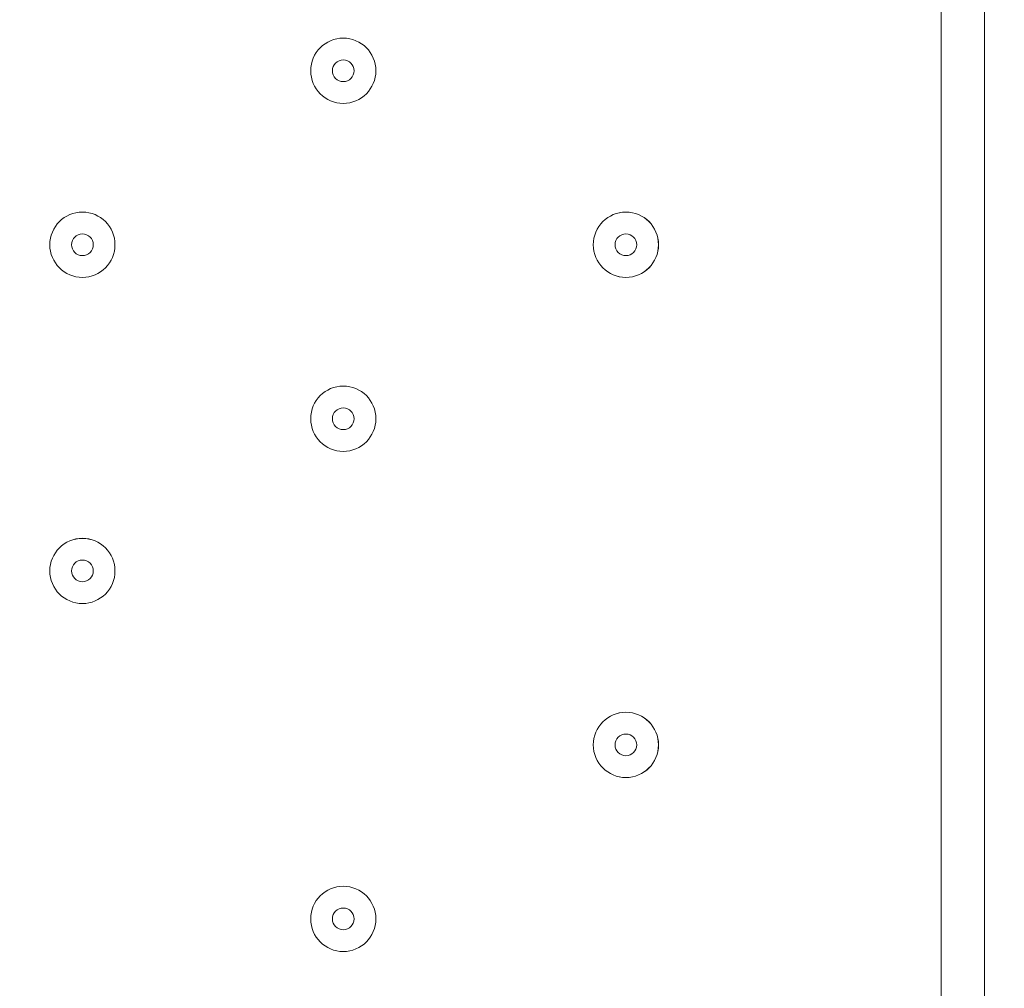
# Model space of a CAD drawing. Units: millimetres. Extents: x -1428 to 8546, y -10924 to 1644.
# Drawn here: x 3431 to 3575, y -5889 to -5747 of the extents above; entities that cross this region are included whole.
import ezdxf

# ---------------------------------------------------------------- set-up
doc = ezdxf.new("R2010")
doc.units = ezdxf.units.MM
doc.header["$MEASUREMENT"] = 0
doc.layers.add('Work Layer', color=7, linetype='Continuous', lineweight=0)

msp = doc.modelspace()

# ---------------------------------------------------------------- linework, layer by layer
at = {"layer": 'Work Layer', "color": 7, "lineweight": 9}
for p, q in [((3565.48, -6029.47), (3565.48, -5184.92)), ((3571.83, -6029.47), (3571.83, -5184.92))]:
    msp.add_line(p, q, dxfattribs=at)
msp.add_lwpolyline([(3565.48, -5184.92), (3571.83, -5184.92), (3571.83, -6029.47), (3565.48, -6029.47)], dxfattribs=at)
at = {"layer": 'Work Layer', "color": 1, "lineweight": 9}
msp.add_open_spline([(6635.55, -113.07), (6635.55, -113.07), (6412.48, 110), (6412.48, 110), (6093.19, 429.28), (5660.58, 607.92), (5210.45, 607.92), (5193.53, 607.92), (5176.58, 607.68), (5159.63, 607.16), (4691.38, 593.18), (4249.61, 386.57), (3938.69, 36.12), (3938.69, 36.12), (3763.82, -160.99), (3763.82, -160.99), (3697.33, -235.95), (3637.56, -316.67), (3585.26, -402.18), (3585.26, -402.18), (3385.24, -729.2), (3385.24, -729.2), (3337.21, -807.74), (3295.63, -890.02), (3260.94, -975.29), (3260.94, -975.29), (3114.9, -1334.06), (3114.9, -1334.06), (3080.76, -1417.93), (3053.37, -1504.4), (3033.01, -1592.63), (3033.01, -1592.63), (2989.77, -1779.95), (2989.77, -1779.95), (2903.49, -1764.52), (2814.82, -1756.02), (2724.11, -1756.02), (2724.11, -1756.02), (2644.73, -1756.02), (2644.73, -1756.02), (2616.54, -1756.02), (2588.46, -1757.02), (2560.46, -1758.59), (2502.06, -1704.55), (2439.91, -1654.49), (2374.19, -1609.2), (2075.62, -1175.84), (1576.19, -891.06), (1011.31, -891.06), (99.18, -891.06), (-642.87, -1633.11), (-642.87, -2545.22), (-642.87, -3110.11), (-358.09, -3609.55), (75.28, -3908.11), (119.96, -3972.96), (169.09, -4034.49), (222.31, -4092.22), (220.69, -4120.77), (219.68, -4149.49), (219.68, -4178.45), (219.68, -4178.45), (219.68, -5169.04), (219.68, -5169.04), (219.68, -5343.59), (250.23, -5514.99), (308.17, -5676.23), (308.17, -5677.03), (308.11, -5677.82), (308.11, -5678.62), (308.11, -6076.46), (466.16, -6458), (747.47, -6739.29), (747.47, -6739.29), (1085.62, -7077.43), (1085.62, -7077.43), (1104.92, -7096.73), (1124.67, -7115.29), (1144.74, -7133.31), (1144.74, -7133.31), (1144.74, -8225.27), (1144.74, -8225.27), (1144.74, -8669.45), (1337.95, -9068.36), (1644.72, -9343.01), (1644.72, -9343.01), (1644.72, -9921.35), (1644.72, -9921.35), (1644.72, -10473.63), (2092.45, -10921.36), (2644.73, -10921.36), (2644.73, -10921.36), (3646.44, -10921.36), (3646.44, -10921.36), (4198.73, -10921.36), (4646.45, -10473.63), (4646.45, -9921.35), (4646.45, -9921.35), (4646.45, -9343.01), (4646.45, -9343.01), (4953.23, -9068.36), (5146.44, -8669.45), (5146.44, -8225.27), (5146.44, -8225.27), (5146.44, -6726.91), (5146.44, -6726.91), (5146.44, -6726.91), (5633.03, -6239.24), (5633.03, -6239.24), (5633.11, -6239.16), (5633.19, -6239.07), (5633.28, -6238.99), (5633.28, -6238.99), (5634.33, -6237.93), (5634.33, -6237.93), (5638.38, -6233.87), (5642.15, -6229.59), (5646.15, -6225.48), (5659.05, -6212.25), (5671.91, -6198.98), (5684.32, -6185.29), (5689.36, -6179.73), (5694.08, -6173.94), (5699.02, -6168.32), (5710.3, -6155.49), (5721.59, -6142.67), (5732.43, -6129.45), (5736.39, -6124.62), (5740.1, -6119.62), (5743.99, -6114.75), (5755.51, -6100.35), (5766.95, -6085.9), (5777.95, -6071.07), (5780.46, -6067.69), (5782.79, -6064.19), (5785.27, -6060.78), (5797.39, -6044.16), (5809.29, -6027.37), (5820.73, -6010.24), (5821.66, -6008.84), (5822.52, -6007.4), (5823.45, -6006), (5954.93, -5807.63), (6040.6, -5576.31), (6065.11, -5326.94), (6065.51, -5322.85), (6065.67, -5318.71), (6066.04, -5314.62), (6067.87, -5294.33), (6069.57, -5274.02), (6070.58, -5253.51), (6071.83, -5228.57), (6072.48, -5203.55), (6072.48, -5178.46), (6072.48, -5178.46), (6072.48, -5107.63), (6072.48, -5107.63), (6072.48, -5107.63), (6072.48, -4178.45), (6072.48, -4178.45), (6072.48, -4161.96), (6071.77, -4145.63), (6071.24, -4129.27), (6071.24, -4129.27), (6195.78, -3895.75), (6195.78, -3895.75), (6229.2, -3833.13), (6258.62, -3768.48), (6283.94, -3702.2), (6283.94, -3702.2), (6417.3, -3352.95), (6417.3, -3352.95), (6443.55, -3284.16), (6465.32, -3213.74), (6482.48, -3142.11), (6482.48, -3142.11), (6571.98, -2768.08), (6571.98, -2768.08), (6571.98, -2768.08), (6616.39, -2581.2), (6616.39, -2581.2), (6616.39, -2581.2), (6636.79, -2532.25), (6636.79, -2532.25), (6636.79, -2532.25), (6661.9, -2492.06), (6661.9, -2492.06), (6661.9, -2492.06), (6704.9, -2443.62), (6704.9, -2443.62), (7302.07, -1770.79), (7271.65, -749.2), (6635.55, -113.07)], degree=3, knots=[0, 0, 0, 0, 1, 1, 1, 2, 2, 2, 3, 3, 3, 4, 4, 4, 5, 5, 5, 6, 6, 6, 7, 7, 7, 8, 8, 8, 9, 9, 9, 10, 10, 10, 11, 11, 11, 12, 12, 12, 13, 13, 13, 14, 14, 14, 15, 15, 15, 16, 16, 16, 17, 17, 17, 18, 18, 18, 19, 19, 19, 20, 20, 20, 21, 21, 21, 22, 22, 22, 23, 23, 23, 24, 24, 24, 25, 25, 25, 26, 26, 26, 27, 27, 27, 28, 28, 28, 29, 29, 29, 30, 30, 30, 31, 31, 31, 32, 32, 32, 33, 33, 33, 34, 34, 34, 35, 35, 35, 36, 36, 36, 37, 37, 37, 38, 38, 38, 39, 39, 39, 40, 40, 40, 41, 41, 41, 42, 42, 42, 43, 43, 43, 44, 44, 44, 45, 45, 45, 46, 46, 46, 47, 47, 47, 48, 48, 48, 49, 49, 49, 50, 50, 50, 51, 51, 51, 52, 52, 52, 53, 53, 53, 54, 54, 54, 55, 55, 55, 56, 56, 56, 57, 57, 57, 58, 58, 58, 59, 59, 59, 60, 60, 60, 61, 61, 61, 62, 62, 62, 63, 63, 63, 64, 64, 64, 64], dxfattribs=at)
at = {"layer": 'Work Layer', "color": 253, "lineweight": 9}
for points in [[(6072.48, -5178.46), (6072.48, -5178.46), (6072.48, -5107.63), (6072.48, -5107.63), (6072.48, -5044.16), (6068.44, -4981.65), (6060.75, -4920.28), (6060.75, -4920.28), (1641.13, -9339.9), (1641.13, -9339.9), (1768.04, -9454.24), (1914.62, -9547.06), (2075.13, -9613.01), (2075.13, -9613.01), (5972.54, -5715.6), (5972.54, -5715.6), (6037.72, -5545.71), (6072.48, -5363.93), (6072.48, -5178.46)], [(4179.81, -5615.95), (4164.76, -5616.35), (4149.67, -5616.55), (4134.65, -5616.55), (4080.23, -5616.55), (4026.09, -5613.82), (3972.36, -5608.66), (3972.36, -5608.66), (1158.11, -8422.92), (1158.11, -8422.92), (1183.24, -8613.68), (1244.02, -8793.11), (1333.84, -8954.29), (1333.84, -8954.29), (4813.58, -5474.55), (4813.58, -5474.55), (4615.28, -5560.96), (4400.51, -5610.1), (4179.81, -5615.95)]]:
    msp.add_open_spline(points, degree=3, knots=[0, 0, 0, 0, 1, 1, 1, 2, 2, 2, 3, 3, 3, 4, 4, 4, 5, 5, 5, 6, 6, 6, 6], dxfattribs=at)
at = {"layer": 'Work Layer', "color": 7, "lineweight": 9}
for points in [[(3473.41, -5754.83), (3473.41, -5757.46), (3475.54, -5759.6), (3478.17, -5759.6), (3480.8, -5759.6), (3482.93, -5757.46), (3482.93, -5754.83), (3482.93, -5752.2), (3480.8, -5750.07), (3478.17, -5750.07), (3475.54, -5750.07), (3473.41, -5752.2), (3473.41, -5754.83)], [(3482.93, -5754.83), (3482.93, -5752.2), (3480.8, -5750.07), (3478.17, -5750.07), (3475.54, -5750.07), (3473.41, -5752.2), (3473.41, -5754.83), (3473.41, -5757.46), (3475.54, -5759.6), (3478.17, -5759.6), (3480.8, -5759.6), (3482.93, -5757.46), (3482.93, -5754.83)], [(3479.76, -5754.83), (3479.76, -5753.96), (3479.05, -5753.25), (3478.17, -5753.25), (3477.29, -5753.25), (3476.58, -5753.96), (3476.58, -5754.83), (3476.58, -5755.71), (3477.29, -5756.42), (3478.17, -5756.42), (3479.05, -5756.42), (3479.76, -5755.71), (3479.76, -5754.83)], [(3435.31, -5780.23), (3435.31, -5782.86), (3437.44, -5785), (3440.07, -5785), (3442.7, -5785), (3444.83, -5782.86), (3444.83, -5780.23), (3444.83, -5777.6), (3442.7, -5775.47), (3440.07, -5775.47), (3437.44, -5775.47), (3435.31, -5777.6), (3435.31, -5780.23)], [(3444.83, -5780.23), (3444.83, -5777.6), (3442.7, -5775.47), (3440.07, -5775.47), (3437.44, -5775.47), (3435.31, -5777.6), (3435.31, -5780.23), (3435.31, -5782.86), (3437.44, -5785), (3440.07, -5785), (3442.7, -5785), (3444.83, -5782.86), (3444.83, -5780.23)], [(3514.68, -5780.23), (3514.68, -5782.86), (3516.82, -5785), (3519.44, -5785), (3522.08, -5785), (3524.21, -5782.86), (3524.21, -5780.23), (3524.21, -5777.6), (3522.08, -5775.47), (3519.44, -5775.47), (3516.82, -5775.47), (3514.68, -5777.6), (3514.68, -5780.23)], [(3524.2, -5780.23), (3524.2, -5777.6), (3522.07, -5775.47), (3519.44, -5775.47), (3516.81, -5775.47), (3514.68, -5777.6), (3514.68, -5780.23), (3514.68, -5782.86), (3516.81, -5785), (3519.44, -5785), (3522.07, -5785), (3524.2, -5782.86), (3524.2, -5780.23)], [(3441.66, -5780.23), (3441.66, -5779.36), (3440.95, -5778.65), (3440.07, -5778.65), (3439.19, -5778.65), (3438.48, -5779.36), (3438.48, -5780.23), (3438.48, -5781.11), (3439.19, -5781.82), (3440.07, -5781.82), (3440.95, -5781.82), (3441.66, -5781.11), (3441.66, -5780.23)], [(3521.03, -5780.23), (3521.03, -5779.36), (3520.32, -5778.65), (3519.44, -5778.65), (3518.57, -5778.65), (3517.86, -5779.36), (3517.86, -5780.23), (3517.86, -5781.11), (3518.57, -5781.82), (3519.44, -5781.82), (3520.32, -5781.82), (3521.03, -5781.11), (3521.03, -5780.23)], [(3473.41, -5805.63), (3473.41, -5808.26), (3475.54, -5810.4), (3478.17, -5810.4), (3480.8, -5810.4), (3482.93, -5808.26), (3482.93, -5805.63), (3482.93, -5803), (3480.8, -5800.87), (3478.17, -5800.87), (3475.54, -5800.87), (3473.41, -5803), (3473.41, -5805.63)], [(3482.93, -5805.63), (3482.93, -5803), (3480.8, -5800.87), (3478.17, -5800.87), (3475.54, -5800.87), (3473.41, -5803), (3473.41, -5805.63), (3473.41, -5808.26), (3475.54, -5810.4), (3478.17, -5810.4), (3480.8, -5810.4), (3482.93, -5808.26), (3482.93, -5805.63)], [(3479.76, -5805.63), (3479.76, -5804.76), (3479.05, -5804.05), (3478.17, -5804.05), (3477.29, -5804.05), (3476.58, -5804.76), (3476.58, -5805.63), (3476.58, -5806.51), (3477.29, -5807.22), (3478.17, -5807.22), (3479.05, -5807.22), (3479.76, -5806.51), (3479.76, -5805.63)], [(3435.31, -5827.86), (3435.31, -5830.49), (3437.44, -5832.62), (3440.07, -5832.62), (3442.7, -5832.62), (3444.83, -5830.49), (3444.83, -5827.86), (3444.83, -5825.23), (3442.7, -5823.09), (3440.07, -5823.09), (3437.44, -5823.09), (3435.31, -5825.23), (3435.31, -5827.86)], [(3444.83, -5827.86), (3444.83, -5825.23), (3442.7, -5823.1), (3440.07, -5823.1), (3437.44, -5823.1), (3435.31, -5825.23), (3435.31, -5827.86), (3435.31, -5830.49), (3437.44, -5832.62), (3440.07, -5832.62), (3442.7, -5832.62), (3444.83, -5830.49), (3444.83, -5827.86)], [(3441.66, -5827.86), (3441.66, -5826.98), (3440.95, -5826.27), (3440.07, -5826.27), (3439.19, -5826.27), (3438.48, -5826.98), (3438.48, -5827.86), (3438.48, -5828.73), (3439.19, -5829.44), (3440.07, -5829.44), (3440.95, -5829.44), (3441.66, -5828.73), (3441.66, -5827.86)], [(3514.68, -5853.26), (3514.68, -5855.89), (3516.82, -5858.02), (3519.44, -5858.02), (3522.08, -5858.02), (3524.21, -5855.89), (3524.21, -5853.26), (3524.21, -5850.63), (3522.08, -5848.49), (3519.44, -5848.49), (3516.82, -5848.49), (3514.68, -5850.63), (3514.68, -5853.26)], [(3524.2, -5853.26), (3524.2, -5850.63), (3522.07, -5848.5), (3519.44, -5848.5), (3516.81, -5848.5), (3514.68, -5850.63), (3514.68, -5853.26), (3514.68, -5855.89), (3516.81, -5858.02), (3519.44, -5858.02), (3522.07, -5858.02), (3524.2, -5855.89), (3524.2, -5853.26)], [(3521.03, -5853.26), (3521.03, -5852.38), (3520.32, -5851.67), (3519.44, -5851.67), (3518.57, -5851.67), (3517.86, -5852.38), (3517.86, -5853.26), (3517.86, -5854.13), (3518.57, -5854.85), (3519.44, -5854.85), (3520.32, -5854.85), (3521.03, -5854.13), (3521.03, -5853.26)], [(3473.41, -5878.66), (3473.41, -5881.29), (3475.54, -5883.42), (3478.17, -5883.42), (3480.8, -5883.42), (3482.93, -5881.29), (3482.93, -5878.66), (3482.93, -5876.03), (3480.8, -5873.89), (3478.17, -5873.89), (3475.54, -5873.89), (3473.41, -5876.03), (3473.41, -5878.66)], [(3482.93, -5878.66), (3482.93, -5876.03), (3480.8, -5873.89), (3478.17, -5873.89), (3475.54, -5873.89), (3473.41, -5876.03), (3473.41, -5878.66), (3473.41, -5881.29), (3475.54, -5883.42), (3478.17, -5883.42), (3480.8, -5883.42), (3482.93, -5881.29), (3482.93, -5878.66)], [(3479.76, -5878.66), (3479.76, -5877.78), (3479.05, -5877.07), (3478.17, -5877.07), (3477.29, -5877.07), (3476.58, -5877.78), (3476.58, -5878.66), (3476.58, -5879.53), (3477.29, -5880.24), (3478.17, -5880.24), (3479.05, -5880.24), (3479.76, -5879.53), (3479.76, -5878.66)]]:
    msp.add_open_spline(points, degree=3, knots=[0, 0, 0, 0, 1, 1, 1, 2, 2, 2, 3, 3, 3, 4, 4, 4, 4], dxfattribs=at)

doc.saveas('drawing.dxf')
